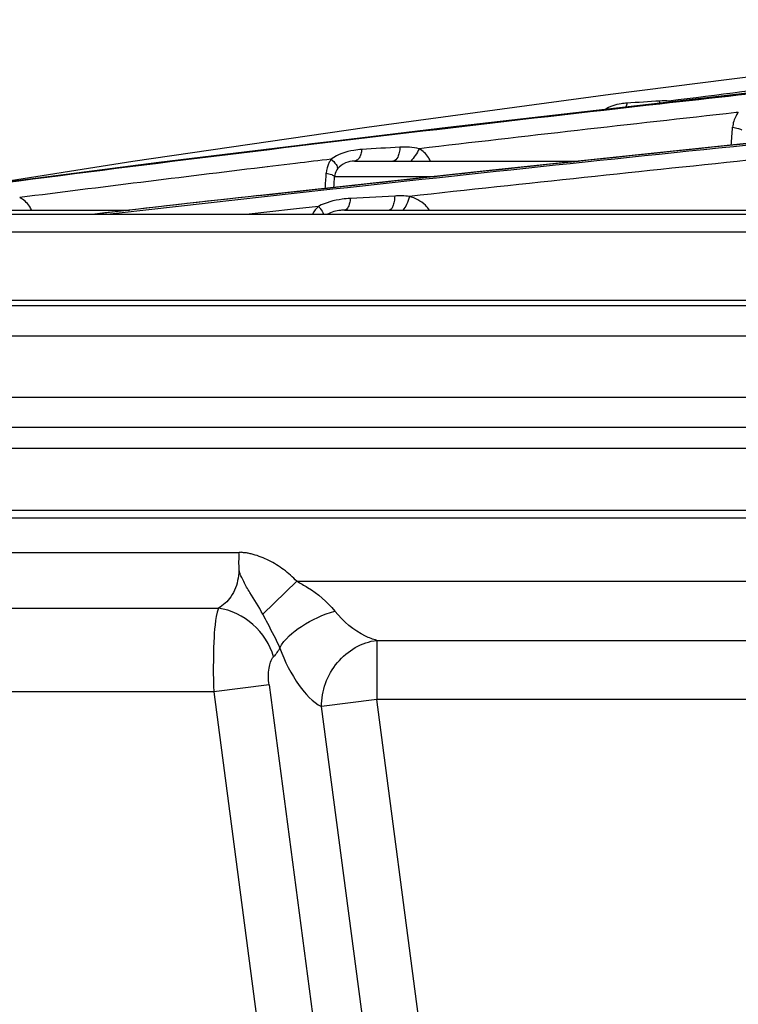
# Model space of a CAD drawing. Units: millimetres. Extents: x 8 to 210, y 104 to 193.
# Drawn here: x 92 to 93, y 186 to 188 of the extents above; entities that cross this region are included whole.
import ezdxf

# ---------------------------------------------------------------- set-up
doc = ezdxf.new("R2010")
doc.units = ezdxf.units.MM
doc.header["$MEASUREMENT"] = 0
for name, color, linetype, lineweight in [('41202-000411_00__CONTINUOUSLINE', 7, 'Continuous', 0), ('41206-000074_前面板_CONTINUOUSLINE', 7, 'Continuous', 0), ('42011-000415_出风格_CONTINUOUSLINE', 7, 'Continuous', 0)]:
    doc.layers.add(name, color=color, linetype=linetype, lineweight=lineweight)

msp = doc.modelspace()

# ---------------------------------------------------------------- linework, layer by layer
at = {"layer": '41202-000411_00__CONTINUOUSLINE', "color": 18, "lineweight": 25, "true_color": 0x000000}
for p, q in [((90.2246, 186.7872), (91.9354, 186.7872)), ((91.9678, 186.7042), (92.0136, 186.7484)), ((92.0136, 186.7484), (93.6908, 186.7484)), ((90.2246, 186.7123), (91.9082, 186.7123)), ((92.1209, 186.6691), (92.1209, 186.5898)), ((92.1209, 186.6691), (93.4782, 186.6691)), ((91.9762, 186.6095), (91.9021, 186.5998)), ((91.9762, 186.6095), (92.0765, 185.8488)), ((91.9021, 186.5998), (90.2246, 186.5998)), ((91.9021, 186.5998), (92.0024, 185.8391)), ((92.1209, 186.5898), (92.0467, 186.5801)), ((92.2234, 185.2402), (92.0467, 186.5801)), ((92.2975, 185.25), (92.1209, 186.5898)), ((93.5191, 186.5898), (92.1209, 186.5898))]:
    msp.add_line(p, q, dxfattribs=at)
for points in [[(91.9354, 186.7872), (91.9361, 186.7842), (91.9357, 186.7811), (91.9356, 186.778)], [(91.9357, 186.7661), (91.9358, 186.7616), (91.9354, 186.7571), (91.9347, 186.7526)], [(91.9356, 186.778), (91.9351, 186.7741), (91.9356, 186.7701), (91.9357, 186.7661)], [(91.9906, 186.6587), (91.9882, 186.6545), (91.9855, 186.6506), (91.9823, 186.647)]]:
    msp.add_open_spline(points, degree=3, dxfattribs=at)
for points, knots in [([(92.0136, 186.7484), (92.0081, 186.754), (92.0022, 186.7593), (91.9958, 186.764), (91.9927, 186.7663), (91.9895, 186.7685), (91.9862, 186.7706), (91.9829, 186.7726), (91.9795, 186.7745), (91.976, 186.7762), (91.9726, 186.778), (91.9691, 186.7795), (91.9656, 186.7809), (91.9621, 186.7822), (91.9586, 186.7834), (91.9549, 186.7844), (91.9532, 186.7848), (91.9514, 186.7853), (91.9497, 186.7856), (91.948, 186.786), (91.9463, 186.7864), (91.9445, 186.7866), (91.9429, 186.7867), (91.9411, 186.7868), (91.9397, 186.7871), (91.939, 186.7872), (91.9384, 186.7874), (91.9375, 186.7872), (91.9367, 186.7871), (91.9356, 186.7866), (91.9356, 186.7873)], [0, 0, 0, 0, 1, 1, 1, 2, 2, 2, 3, 3, 3, 4, 4, 4, 5, 5, 5, 6, 6, 6, 7, 7, 7, 8, 8, 8, 9, 9, 9, 10, 10, 10, 10]), ([(91.9347, 186.7526), (91.9333, 186.7438), (91.9302, 186.735), (91.925, 186.7276), (91.9207, 186.7213), (91.9148, 186.716), (91.9082, 186.7123)], [0, 0, 0, 0, 1, 1, 1, 2, 2, 2, 2]), ([(91.9678, 186.7042), (91.9627, 186.7142), (91.9566, 186.7238), (91.9506, 186.7334), (91.9476, 186.7381), (91.9446, 186.7429), (91.9422, 186.7479), (91.941, 186.7504), (91.9399, 186.753), (91.9386, 186.7556), (91.938, 186.7569), (91.9373, 186.7582), (91.937, 186.7596), (91.9366, 186.761), (91.9366, 186.7625), (91.936, 186.7638)], [0, 0, 0, 0, 1, 1, 1, 2, 2, 2, 3, 3, 3, 4, 4, 4, 5, 5, 5, 5]), ([(92.0136, 186.7484), (92.0185, 186.7458), (92.0233, 186.7431), (92.028, 186.7401), (92.0418, 186.7315), (92.0544, 186.7208), (92.0647, 186.7084)], [0, 0, 0, 0, 1, 1, 1, 2, 2, 2, 2]), ([(91.9082, 186.7123), (91.9037, 186.6978), (91.9028, 186.6824), (91.9022, 186.6671), (91.9013, 186.6446), (91.9011, 186.6222), (91.9021, 186.5998)], [0, 0, 0, 0, 1, 1, 1, 2, 2, 2, 2]), ([(91.9823, 186.647), (91.9777, 186.6636), (91.9678, 186.6788), (91.9547, 186.6904), (91.9415, 186.702), (91.9251, 186.7098), (91.9082, 186.7123)], [0, 0, 0, 0, 1, 1, 1, 2, 2, 2, 2]), ([(91.9678, 186.7042), (91.9698, 186.7001), (91.9719, 186.6961), (91.974, 186.6921), (91.9799, 186.6811), (91.9859, 186.6702), (91.9906, 186.6587)], [0, 0, 0, 0, 1, 1, 1, 2, 2, 2, 2]), ([(91.9906, 186.6587), (91.9969, 186.6709), (92.008, 186.6802), (92.0198, 186.6879), (92.0339, 186.697), (92.0489, 186.7038), (92.0647, 186.7084)], [0, 0, 0, 0, 1, 1, 1, 2, 2, 2, 2]), ([(92.1209, 186.6691), (92.1157, 186.6705), (92.1106, 186.6724), (92.1057, 186.6747), (92.0897, 186.6823), (92.0755, 186.6944), (92.0647, 186.7084)], [0, 0, 0, 0, 1, 1, 1, 2, 2, 2, 2]), ([(92.0467, 186.5801), (92.0465, 186.6011), (92.0541, 186.6227), (92.0681, 186.6393), (92.0815, 186.6553), (92.1008, 186.6668), (92.1209, 186.6691)], [0, 0, 0, 0, 1, 1, 1, 2, 2, 2, 2]), ([(91.9762, 186.6095), (91.9752, 186.6169), (91.9752, 186.6243), (91.9764, 186.6319), (91.9772, 186.6374), (91.9787, 186.643), (91.9823, 186.647)], [0, 0, 0, 0, 1, 1, 1, 2, 2, 2, 2]), ([(91.9906, 186.6587), (91.9974, 186.641), (92.0056, 186.624), (92.0168, 186.6085), (92.0249, 186.5971), (92.0346, 186.5866), (92.0467, 186.5801)], [0, 0, 0, 0, 1, 1, 1, 2, 2, 2, 2])]:
    msp.add_open_spline(points, degree=3, knots=knots, dxfattribs=at)
at = {"layer": '41206-000074_前面板_CONTINUOUSLINE', "color": 18, "lineweight": 25, "true_color": 0x000000}
for p, q in [((90.4708, 187.1185), (94.3726, 187.1185)), ((90.4, 187.0776), (94.3726, 187.0776)), ((90.3527, 186.9957), (94.3726, 186.9957)), ((94.3726, 186.9548), (89.978, 186.9548)), ((94.3726, 186.9265), (89.978, 186.9265)), ((94.3726, 186.8435), (89.978, 186.8435)), ((94.3726, 186.8332), (89.978, 186.8332))]:
    msp.add_line(p, q, dxfattribs=at)
at = {"layer": '42011-000415_出风格_CONTINUOUSLINE', "color": 18, "lineweight": 25, "true_color": 0x000000}
for p, q in [((92.7034, 187.4356), (92.4347, 187.4016)), ((92.5005, 187.3899), (92.5007, 187.3919)), ((92.5126, 187.3913), (92.5129, 187.3923)), ((92.5159, 187.3918), (92.514, 187.3925)), ((92.6061, 187.3778), (92.6031, 187.3774)), ((92.0119, 187.3092), (91.9738, 187.3046)), ((92.0911, 187.3124), (92.3916, 187.3124)), ((91.9738, 187.3046), (91.9669, 187.3038)), ((91.9743, 187.3046), (91.9673, 187.3037)), ((92.0641, 187.2919), (92.1998, 187.2919)), ((92.1449, 187.2654), (92.0854, 187.2622)), ((90.9487, 187.2412), (94.3726, 187.2412)), ((91.5569, 187.2465), (91.7889, 187.2465)), ((92.0426, 187.2516), (92.0131, 187.2483)), ((92.0777, 187.2465), (92.6748, 187.2465)), ((90.8759, 187.2173), (94.3726, 187.2173)), ((90.7516, 187.1258), (94.3726, 187.1258))]:
    msp.add_line(p, q, dxfattribs=at)
for points in [[(94.3726, 187.5021), (94.3404, 187.4994), (93.9176, 187.462), (93.4979, 187.4232), (93.0823, 187.3831), (92.6719, 187.3418), (92.2676, 187.2994), (91.8706, 187.2558), (91.743, 187.2412)], [(93.021, 187.4465), (92.6143, 187.4029), (92.2164, 187.3575), (91.8284, 187.3105), (91.4513, 187.2618), (91.3013, 187.2412)], [(92.4347, 187.4016), (92.1075, 187.3573), (91.7935, 187.3116), (91.595, 187.2803)]]:
    msp.add_lwpolyline(points, dxfattribs=at)
for points, knots in [([(94.3726, 187.4993), (93.9275, 187.4609), (93.4827, 187.42), (93.0381, 187.376), (92.6128, 187.334), (92.1878, 187.2893), (91.7632, 187.2413)], [0, 0, 0, 0, 1, 1, 1, 2, 2, 2, 2]), ([(91.9623, 187.266), (92.3558, 187.3096), (92.7495, 187.3505), (93.1435, 187.3891), (93.553, 187.4292), (93.9627, 187.4668), (94.3726, 187.5022)], [0, 0, 0, 0, 1, 1, 1, 2, 2, 2, 2]), ([(91.2998, 187.2413), (91.4287, 187.2589), (91.5576, 187.276), (91.6867, 187.2925), (92.098, 187.3452), (92.51, 187.3927), (92.9223, 187.4362)], [0, 0, 0, 0, 1, 1, 1, 2, 2, 2, 2]), ([(92.9224, 187.4347), (92.7817, 187.4199), (92.6412, 187.4047), (92.5006, 187.3889), (92.1014, 187.3441), (91.7025, 187.2953), (91.3044, 187.2412)], [0, 0, 0, 0, 1, 1, 1, 2, 2, 2, 2]), ([(92.4565, 187.3901), (92.454, 187.39), (92.4515, 187.3897), (92.449, 187.3893), (92.4412, 187.388), (92.4336, 187.3856), (92.4269, 187.3816)], [0, 0, 0, 0, 1, 1, 1, 2, 2, 2, 2]), ([(92.6061, 187.3778), (92.605, 187.3764), (92.604, 187.3749), (92.6032, 187.3733), (92.6005, 187.3686), (92.5988, 187.3632), (92.5985, 187.3578)], [0, 0, 0, 0, 1, 1, 1, 2, 2, 2, 2]), ([(92.5985, 187.3578), (92.6011, 187.3575), (92.6037, 187.357), (92.6062, 187.3562), (92.6071, 187.3559), (92.608, 187.3555), (92.6089, 187.3551), (92.6095, 187.3548), (92.6101, 187.3545), (92.6106, 187.354)], [0, 0, 0, 0, 1, 1, 1, 2, 2, 2, 3, 3, 3, 3]), ([(92.1007, 187.328), (92.0971, 187.3278), (92.0936, 187.3274), (92.09, 187.3268), (92.0792, 187.325), (92.0684, 187.3214), (92.0597, 187.3149)], [0, 0, 0, 0, 1, 1, 1, 2, 2, 2, 2]), ([(92.1007, 187.328), (92.1005, 187.3259), (92.1, 187.3238), (92.0994, 187.3218), (92.0989, 187.32), (92.0982, 187.3183), (92.0972, 187.3167), (92.0964, 187.3155), (92.0955, 187.3143), (92.0943, 187.3135), (92.0934, 187.3128), (92.0922, 187.3124), (92.0911, 187.3124)], [0, 0, 0, 0, 1, 1, 1, 2, 2, 2, 3, 3, 3, 4, 4, 4, 4]), ([(92.152, 187.331), (92.1519, 187.3286), (92.1515, 187.3261), (92.151, 187.3238), (92.1506, 187.3217), (92.15, 187.3198), (92.1489, 187.3177), (92.1475, 187.3151), (92.1453, 187.3124), (92.1425, 187.3124)], [0, 0, 0, 0, 1, 1, 1, 2, 2, 2, 3, 3, 3, 3]), ([(92.1777, 187.3289), (92.1735, 187.3301), (92.1692, 187.3307), (92.1648, 187.331), (92.1605, 187.3313), (92.1563, 187.3313), (92.152, 187.331)], [0, 0, 0, 0, 1, 1, 1, 2, 2, 2, 2]), ([(92.1777, 187.3289), (92.1762, 187.3258), (92.1745, 187.3228), (92.1725, 187.3199), (92.1707, 187.3172), (92.1687, 187.3146), (92.1664, 187.3124)], [0, 0, 0, 0, 1, 1, 1, 2, 2, 2, 2]), ([(92.1929, 187.3124), (92.1921, 187.3142), (92.1911, 187.3158), (92.1901, 187.3174), (92.1869, 187.3221), (92.1825, 187.326), (92.1777, 187.3289)], [0, 0, 0, 0, 1, 1, 1, 2, 2, 2, 2]), ([(92.0597, 187.3149), (92.0587, 187.3136), (92.0579, 187.3121), (92.0571, 187.3107), (92.0547, 187.3061), (92.0533, 187.301), (92.053, 187.296)], [0, 0, 0, 0, 1, 1, 1, 2, 2, 2, 2]), ([(92.0597, 187.3149), (92.0621, 187.3128), (92.0644, 187.3106), (92.0662, 187.3078), (92.0674, 187.3059), (92.0685, 187.3038), (92.0681, 187.3018)], [0, 0, 0, 0, 1, 1, 1, 2, 2, 2, 2]), ([(92.0911, 187.3124), (92.0869, 187.3124), (92.0827, 187.3116), (92.0789, 187.31), (92.0747, 187.3082), (92.0709, 187.3053), (92.0681, 187.3018)], [0, 0, 0, 0, 1, 1, 1, 2, 2, 2, 2]), ([(92.053, 187.296), (92.0554, 187.2956), (92.0579, 187.295), (92.0603, 187.2942), (92.0611, 187.2939), (92.0619, 187.2935), (92.0627, 187.2931), (92.0632, 187.2928), (92.0637, 187.2924), (92.0641, 187.2919)], [0, 0, 0, 0, 1, 1, 1, 2, 2, 2, 3, 3, 3, 3]), ([(92.0681, 187.3018), (92.0676, 187.3011), (92.0671, 187.3004), (92.0667, 187.2997), (92.0653, 187.2973), (92.0643, 187.2946), (92.0641, 187.2919)], [0, 0, 0, 0, 1, 1, 1, 2, 2, 2, 2]), ([(91.6576, 187.2465), (91.6568, 187.2484), (91.6558, 187.2501), (91.6546, 187.2518), (91.6512, 187.2566), (91.6466, 187.2606), (91.6416, 187.2634)], [0, 0, 0, 0, 1, 1, 1, 2, 2, 2, 2]), ([(92.0854, 187.2622), (92.0817, 187.262), (92.0781, 187.2616), (92.0744, 187.2612), (92.0634, 187.2597), (92.0524, 187.2568), (92.0426, 187.2516)], [0, 0, 0, 0, 1, 1, 1, 2, 2, 2, 2]), ([(92.0854, 187.2622), (92.0852, 187.2601), (92.0848, 187.2579), (92.0843, 187.2559), (92.0839, 187.2542), (92.0834, 187.2526), (92.0826, 187.2509), (92.0815, 187.2488), (92.0798, 187.2465), (92.0777, 187.2465)], [0, 0, 0, 0, 1, 1, 1, 2, 2, 2, 3, 3, 3, 3]), ([(92.1449, 187.2654), (92.1448, 187.2629), (92.1446, 187.2605), (92.1441, 187.2581), (92.1438, 187.256), (92.1432, 187.2539), (92.1425, 187.2519), (92.142, 187.2505), (92.1413, 187.2491), (92.1402, 187.2479), (92.1394, 187.2471), (92.1385, 187.2465), (92.1374, 187.2465)], [0, 0, 0, 0, 1, 1, 1, 2, 2, 2, 3, 3, 3, 4, 4, 4, 4]), ([(92.1646, 187.265), (92.1637, 187.2613), (92.1624, 187.2576), (92.1607, 187.2541), (92.1594, 187.2513), (92.1579, 187.2486), (92.1558, 187.2464)], [0, 0, 0, 0, 1, 1, 1, 2, 2, 2, 2]), ([(92.1916, 187.2466), (92.1901, 187.2489), (92.1882, 187.2511), (92.1862, 187.2531), (92.1802, 187.2588), (92.1725, 187.2627), (92.1646, 187.265)], [0, 0, 0, 0, 1, 1, 1, 2, 2, 2, 2]), ([(92.0426, 187.2516), (92.0434, 187.2507), (92.0442, 187.2498), (92.0449, 187.2488), (92.0467, 187.2465), (92.0484, 187.244), (92.0495, 187.2412)], [0, 0, 0, 0, 1, 1, 1, 2, 2, 2, 2]), ([(92.0777, 187.2465), (92.0758, 187.2465), (92.0739, 187.2464), (92.072, 187.2462), (92.066, 187.2456), (92.0601, 187.2441), (92.0548, 187.2412)], [0, 0, 0, 0, 1, 1, 1, 2, 2, 2, 2])]:
    msp.add_open_spline(points, degree=3, knots=knots, dxfattribs=at)
for points in [[(92.9044, 187.441), (92.7738, 187.4255), (92.6434, 187.4095), (92.513, 187.3928)], [(92.4565, 187.3901), (92.4562, 187.3883), (92.4558, 187.3865), (92.4552, 187.3847)], [(92.5008, 187.393), (92.486, 187.392), (92.4713, 187.3911), (92.4565, 187.3901)], [(92.513, 187.3928), (92.5089, 187.3932), (92.5049, 187.3932), (92.5008, 187.393)], [(92.6031, 187.3774), (92.4612, 187.3617), (92.3194, 187.3456), (92.1777, 187.3289)], [(92.5967, 187.3337), (92.5973, 187.3417), (92.5979, 187.3498), (92.5985, 187.3578)], [(92.152, 187.331), (92.1349, 187.33), (92.1178, 187.329), (92.1007, 187.328)], [(92.0597, 187.3149), (92.0438, 187.313), (92.0278, 187.3111), (92.0119, 187.3092)], [(92.6341, 187.3149), (92.4776, 187.2987), (92.3211, 187.282), (92.1646, 187.265)], [(91.9669, 187.3038), (91.8584, 187.2906), (91.75, 187.2772), (91.6416, 187.2634)], [(92.0517, 187.2755), (92.0522, 187.2823), (92.0526, 187.2891), (92.053, 187.296)], [(92.0633, 187.2768), (92.0636, 187.2818), (92.0638, 187.2869), (92.0641, 187.2919)], [(91.9623, 187.266), (91.889, 187.2579), (91.8156, 187.2496), (91.7423, 187.2413)], [(92.1646, 187.265), (92.1581, 187.2657), (92.1515, 187.2658), (92.1449, 187.2654)], [(92.0131, 187.2483), (91.9919, 187.246), (91.9707, 187.2436), (91.9495, 187.2413)], [(92.0426, 187.2516), (92.0395, 187.2486), (92.0367, 187.2451), (92.0347, 187.2413)]]:
    msp.add_open_spline(points, degree=3, dxfattribs=at)

doc.saveas('drawing.dxf')
